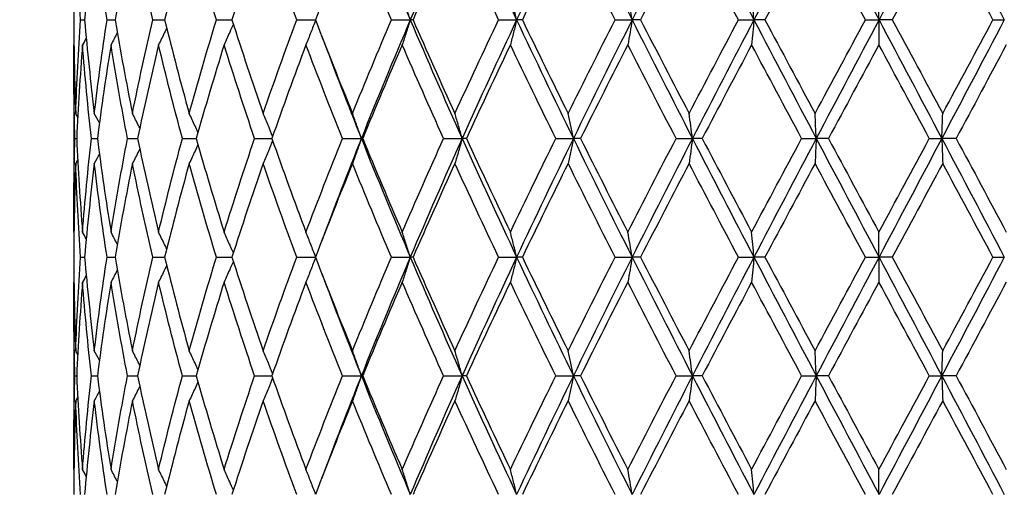
# Model space of a CAD drawing. Units: millimetres. Extents: x 64 to 2312, y 64 to 1616.
# Drawn here: x 1861 to 1876, y 1273 to 1280 of the extents above; entities that cross this region are included whole.
import ezdxf

# ---------------------------------------------------------------- set-up
doc = ezdxf.new("R2010")
doc.units = ezdxf.units.MM
doc.header["$LTSCALE"] = 8
doc.layers.add('Dimension (ISO)', color=7, linetype='Continuous', lineweight=18, true_color=0x00003f)
doc.layers.add('Visible (ISO)', color=7, linetype='Continuous', lineweight=25, true_color=0x00003f)
doc.styles.add('Samuel Heath (ISO)', font='tahoma.ttf')
doc.dimstyles.new('Samuel Heath (ISO)', dxfattribs={"dimscale": 8, "dimtxt": 3, "dimasz": 2.5, "dimexe": 1, "dimexo": 1.5, "dimgap": 0.762, "dimtad": 0, "dimtih": 1, "dimtoh": 1, "dimrnd": 1e-08, "dimzin": 0, "dimdsep": 46, "dimtxsty": 'Samuel Heath (ISO)', "dimcen": 0.09, "dimdle": 10, "dimclrd": 256, "dimclre": 256, "dimclrt": 256, "dimazin": 0, "dimtfac": 1, "dimtmove": 0, "dimatfit": 3, "dimfxl": 0, "dimtolj": 1, "dimtzin": 0, "dimlwd": 15, "dimlwe": 15, "dimarcsym": 0})

# ---------------------------------------------------------------- blocks, each defined once
blk = doc.blocks.new('*D16')
at = {"layer": 'Defpoints', "color": 0, "transparency": 16777216}
for p in [(1873.954, 1347.422), (1888.954, 1160.175), (2041.531, 1160.175)]:
    blk.add_point(p, dxfattribs=at)
at = {"layer": 'Dimension (ISO)', "color": 176, "lineweight": 15, "true_color": 0x000080, "transparency": 16777216}
for p, q in [((1885.954, 1347.422), (2049.531, 1347.422)), ((2041.531, 1327.422), (2041.531, 1275.399)), ((2041.531, 1180.175), (2041.531, 1231.809)), ((1900.954, 1160.175), (2049.531, 1160.175))]:
    blk.add_line(p, q, dxfattribs=at)
at = {"layer": 'Dimension (ISO)', "color": 176, "true_color": 0x000080, "transparency": 16777216}
for points in [[(2038.198, 1327.422), (2044.865, 1327.422), (2041.531, 1347.422)], [(2038.198, 1180.175), (2044.865, 1180.175), (2041.531, 1160.175)]]:
    blk.add_solid(points, dxfattribs=at)
at = {"layer": 'Dimension (ISO)', "color": 176, "lineweight": 18, "true_color": 0x000080, "transparency": 16777216, "insert": (2041.531, 1269.303), "char_height": 24, "attachment_point": 2, "style": 'Samuel Heath (ISO)'}
blk.add_mtext('\\A1;187.25 [7 3/8]', dxfattribs=at)
blk = doc.blocks.new('*D21')
at = {"layer": 'Defpoints', "color": 0, "transparency": 16777216}
for p in [(1781.954, 1459.785), (1781.954, 1189.785), (2186.357, 1189.785)]:
    blk.add_point(p, dxfattribs=at)
at = {"layer": 'Dimension (ISO)', "color": 176, "lineweight": 15, "true_color": 0x000080, "transparency": 16777216}
for p, q in [((1793.954, 1459.785), (2194.357, 1459.785)), ((2186.357, 1439.785), (2186.357, 1346.581)), ((2186.357, 1209.785), (2186.357, 1302.99)), ((1793.954, 1189.785), (2194.357, 1189.785))]:
    blk.add_line(p, q, dxfattribs=at)
at = {"layer": 'Dimension (ISO)', "color": 176, "true_color": 0x000080, "transparency": 16777216}
for points in [[(2183.023, 1439.785), (2189.69, 1439.785), (2186.357, 1459.785)], [(2183.023, 1209.785), (2189.69, 1209.785), (2186.357, 1189.785)]]:
    blk.add_solid(points, dxfattribs=at)
at = {"layer": 'Dimension (ISO)', "color": 176, "lineweight": 18, "true_color": 0x000080, "transparency": 16777216, "insert": (2186.357, 1340.485), "char_height": 24, "attachment_point": 2, "style": 'Samuel Heath (ISO)'}
blk.add_mtext('\\A1;270.00 [10 5/8]', dxfattribs=at)

msp = doc.modelspace()

# ---------------------------------------------------------------- linework, layer by layer
at = {"layer": 'Visible (ISO)'}
for p, q in [((1862.054, 1279.672), (1862.112, 1279.672)), ((1862.444, 1279.672), (1862.562, 1279.672)), ((1863.117, 1279.672), (1863.293, 1279.672)), ((1864.056, 1279.672), (1864.286, 1279.672)), ((1865.24, 1279.672), (1865.517, 1279.672)), ((1866.637, 1279.672), (1866.915, 1279.672)), ((1866.956, 1279.672), (1866.915, 1279.672)), ((1868.216, 1279.672), (1868.483, 1279.672)), ((1868.567, 1279.672), (1868.483, 1279.672)), ((1869.935, 1279.672), (1870.186, 1279.672)), ((1870.311, 1279.672), (1870.186, 1279.672)), ((1871.753, 1279.672), (1871.982, 1279.672)), ((1872.144, 1279.672), (1871.982, 1279.672)), ((1873.626, 1279.672), (1873.826, 1279.672)), ((1874.022, 1279.672), (1873.826, 1279.672)), ((1875.506, 1279.672), (1875.673, 1279.672)), ((1861.954, 1279.063), (1861.954, 1276.782)), ((1861.969, 1277.922), (1861.996, 1277.922)), ((1862.213, 1277.922), (1862.301, 1277.922)), ((1862.746, 1277.922), (1862.894, 1277.922)), ((1863.554, 1277.922), (1863.758, 1277.922)), ((1864.619, 1277.922), (1864.874, 1277.922)), ((1865.914, 1277.922), (1866.194, 1277.922)), ((1866.213, 1277.922), (1866.194, 1277.922)), ((1867.406, 1277.922), (1867.68, 1277.922)), ((1867.742, 1277.922), (1867.68, 1277.922)), ((1869.06, 1277.922), (1869.32, 1277.922)), ((1869.425, 1277.922), (1869.32, 1277.922)), ((1870.834, 1277.922), (1871.075, 1277.922)), ((1871.219, 1277.922), (1871.075, 1277.922)), ((1872.685, 1277.922), (1872.901, 1277.922)), ((1873.081, 1277.922), (1872.901, 1277.922)), ((1874.568, 1277.922), (1874.752, 1277.922)), ((1874.964, 1277.922), (1874.752, 1277.922)), ((1862.054, 1276.172), (1862.112, 1276.172)), ((1862.444, 1276.172), (1862.562, 1276.172)), ((1863.117, 1276.172), (1863.293, 1276.172)), ((1864.056, 1276.172), (1864.286, 1276.172)), ((1865.24, 1276.172), (1865.517, 1276.172)), ((1866.637, 1276.172), (1866.915, 1276.172)), ((1866.956, 1276.172), (1866.915, 1276.172)), ((1868.216, 1276.172), (1868.483, 1276.172)), ((1868.567, 1276.172), (1868.483, 1276.172)), ((1869.935, 1276.172), (1870.186, 1276.172)), ((1870.311, 1276.172), (1870.186, 1276.172)), ((1871.753, 1276.172), (1871.982, 1276.172)), ((1872.144, 1276.172), (1871.982, 1276.172)), ((1873.626, 1276.172), (1873.826, 1276.172)), ((1874.022, 1276.172), (1873.826, 1276.172)), ((1875.506, 1276.172), (1875.673, 1276.172)), ((1861.954, 1275.563), (1861.954, 1273.282)), ((1861.969, 1274.422), (1861.996, 1274.422)), ((1862.213, 1274.422), (1862.301, 1274.422)), ((1862.746, 1274.422), (1862.894, 1274.422)), ((1863.554, 1274.422), (1863.758, 1274.422)), ((1864.619, 1274.422), (1864.874, 1274.422)), ((1865.914, 1274.422), (1866.194, 1274.422)), ((1866.213, 1274.422), (1866.194, 1274.422)), ((1867.406, 1274.422), (1867.68, 1274.422)), ((1867.742, 1274.422), (1867.68, 1274.422)), ((1869.06, 1274.422), (1869.32, 1274.422)), ((1869.425, 1274.422), (1869.32, 1274.422)), ((1870.834, 1274.422), (1871.075, 1274.422)), ((1871.219, 1274.422), (1871.075, 1274.422)), ((1872.685, 1274.422), (1872.901, 1274.422)), ((1873.081, 1274.422), (1872.901, 1274.422)), ((1874.568, 1274.422), (1874.752, 1274.422)), ((1874.964, 1274.422), (1874.752, 1274.422))]:
    msp.add_line(p, q, dxfattribs=at)
for points in [[(1866.194, 1281.422), (1866.426, 1280.839), (1866.667, 1280.256), (1866.915, 1279.672)], [(1867.68, 1281.422), (1867.418, 1280.839), (1867.163, 1280.256), (1866.915, 1279.672)], [(1867.68, 1281.422), (1867.941, 1280.839), (1868.21, 1280.256), (1868.483, 1279.672)], [(1869.32, 1281.422), (1869.036, 1280.839), (1868.757, 1280.256), (1868.483, 1279.672)], [(1869.32, 1281.422), (1869.605, 1280.839), (1869.893, 1280.256), (1870.186, 1279.672)], [(1871.075, 1281.422), (1870.776, 1280.839), (1870.479, 1280.256), (1870.186, 1279.672)], [(1871.075, 1281.422), (1871.375, 1280.839), (1871.677, 1280.256), (1871.982, 1279.672)], [(1872.901, 1281.422), (1872.593, 1280.839), (1872.286, 1280.256), (1871.982, 1279.672)], [(1872.901, 1281.422), (1873.208, 1280.839), (1873.517, 1280.256), (1873.826, 1279.672)], [(1874.752, 1281.422), (1874.444, 1280.839), (1874.135, 1280.256), (1873.826, 1279.672)], [(1874.752, 1281.422), (1875.06, 1280.839), (1875.368, 1280.256), (1875.673, 1279.672)], [(1861.981, 1281.054), (1861.964, 1280.594), (1861.955, 1280.133), (1861.954, 1279.672)], [(1862.054, 1279.672), (1862.022, 1280.133), (1861.998, 1280.594), (1861.981, 1281.054)], [(1862.256, 1281.054), (1862.2, 1280.594), (1862.153, 1280.133), (1862.112, 1279.672)], [(1862.444, 1279.672), (1862.374, 1280.133), (1862.311, 1280.594), (1862.256, 1281.054)], [(1862.818, 1281.054), (1862.726, 1280.594), (1862.64, 1280.133), (1862.562, 1279.672)], [(1863.117, 1279.672), (1863.01, 1280.133), (1862.911, 1280.594), (1862.818, 1281.054)], [(1863.655, 1281.054), (1863.527, 1280.594), (1863.407, 1280.133), (1863.293, 1279.672)], [(1864.056, 1279.672), (1863.916, 1280.133), (1863.782, 1280.594), (1863.655, 1281.054)], [(1864.745, 1281.054), (1864.586, 1280.594), (1864.433, 1280.133), (1864.286, 1279.672)], [(1865.24, 1279.672), (1865.069, 1280.133), (1864.904, 1280.594), (1864.745, 1281.054)], [(1866.062, 1281.054), (1865.875, 1280.594), (1865.693, 1280.133), (1865.517, 1279.672)], [(1866.637, 1279.672), (1866.441, 1280.133), (1866.249, 1280.594), (1866.062, 1281.054)], [(1867.573, 1281.054), (1867.363, 1280.594), (1867.157, 1280.133), (1866.956, 1279.672)], [(1868.216, 1279.672), (1867.998, 1280.133), (1867.784, 1280.594), (1867.573, 1281.054)], [(1869.242, 1281.054), (1869.014, 1280.594), (1868.789, 1280.133), (1868.567, 1279.672)], [(1869.935, 1279.672), (1869.701, 1280.133), (1869.47, 1280.594), (1869.242, 1281.054)], [(1871.026, 1281.054), (1870.786, 1280.594), (1870.547, 1280.133), (1870.311, 1279.672)], [(1871.753, 1279.672), (1871.509, 1280.133), (1871.267, 1280.594), (1871.026, 1281.054)], [(1872.883, 1281.054), (1872.636, 1280.594), (1872.389, 1280.133), (1872.144, 1279.672)], [(1873.626, 1279.672), (1873.378, 1280.133), (1873.13, 1280.594), (1872.883, 1281.054)], [(1874.766, 1281.054), (1874.518, 1280.594), (1874.27, 1280.133), (1874.022, 1279.672)], [(1875.506, 1279.672), (1875.26, 1280.133), (1875.013, 1280.594), (1874.766, 1281.054)], [(1861.954, 1279.672), (1861.955, 1279.212), (1861.964, 1278.751), (1861.981, 1278.291)], [(1861.981, 1278.291), (1861.998, 1278.751), (1862.022, 1279.212), (1862.054, 1279.672)], [(1862.112, 1279.672), (1862.153, 1279.212), (1862.2, 1278.751), (1862.256, 1278.291)], [(1862.256, 1278.291), (1862.311, 1278.751), (1862.374, 1279.212), (1862.444, 1279.672)], [(1862.562, 1279.672), (1862.64, 1279.212), (1862.726, 1278.751), (1862.818, 1278.291)], [(1862.818, 1278.291), (1862.911, 1278.751), (1863.01, 1279.212), (1863.117, 1279.672)], [(1863.293, 1279.672), (1863.407, 1279.212), (1863.527, 1278.751), (1863.655, 1278.291)], [(1863.655, 1278.291), (1863.782, 1278.751), (1863.916, 1279.212), (1864.056, 1279.672)], [(1864.286, 1279.672), (1864.433, 1279.212), (1864.586, 1278.751), (1864.745, 1278.291)], [(1864.745, 1278.291), (1864.904, 1278.751), (1865.069, 1279.212), (1865.24, 1279.672)], [(1865.517, 1279.672), (1865.693, 1279.212), (1865.875, 1278.751), (1866.062, 1278.291)], [(1866.062, 1278.291), (1866.249, 1278.751), (1866.441, 1279.212), (1866.637, 1279.672)], [(1866.915, 1279.672), (1866.667, 1279.089), (1866.426, 1278.506), (1866.194, 1277.922)], [(1866.915, 1279.672), (1867.163, 1279.089), (1867.418, 1278.506), (1867.68, 1277.922)], [(1866.956, 1279.672), (1867.157, 1279.212), (1867.363, 1278.751), (1867.573, 1278.291)], [(1867.573, 1278.291), (1867.784, 1278.751), (1867.998, 1279.212), (1868.216, 1279.672)], [(1868.483, 1279.672), (1868.21, 1279.089), (1867.941, 1278.506), (1867.68, 1277.922)], [(1868.483, 1279.672), (1868.757, 1279.089), (1869.036, 1278.506), (1869.32, 1277.922)], [(1868.567, 1279.672), (1868.789, 1279.212), (1869.014, 1278.751), (1869.242, 1278.291)], [(1869.242, 1278.291), (1869.47, 1278.751), (1869.701, 1279.212), (1869.935, 1279.672)], [(1870.186, 1279.672), (1869.893, 1279.089), (1869.605, 1278.506), (1869.32, 1277.922)], [(1870.186, 1279.672), (1870.479, 1279.089), (1870.776, 1278.506), (1871.075, 1277.922)], [(1870.311, 1279.672), (1870.547, 1279.212), (1870.786, 1278.751), (1871.026, 1278.291)], [(1871.026, 1278.291), (1871.267, 1278.751), (1871.509, 1279.212), (1871.753, 1279.672)], [(1871.982, 1279.672), (1871.677, 1279.089), (1871.375, 1278.506), (1871.075, 1277.922)], [(1871.982, 1279.672), (1872.286, 1279.089), (1872.593, 1278.506), (1872.901, 1277.922)], [(1872.144, 1279.672), (1872.389, 1279.212), (1872.636, 1278.751), (1872.883, 1278.291)], [(1872.883, 1278.291), (1873.13, 1278.751), (1873.378, 1279.212), (1873.626, 1279.672)], [(1873.826, 1279.672), (1873.517, 1279.089), (1873.208, 1278.506), (1872.901, 1277.922)], [(1873.826, 1279.672), (1874.135, 1279.089), (1874.444, 1278.506), (1874.752, 1277.922)], [(1874.022, 1279.672), (1874.27, 1279.212), (1874.518, 1278.751), (1874.766, 1278.291)], [(1875.673, 1279.672), (1875.368, 1279.089), (1875.06, 1278.506), (1874.752, 1277.922)], [(1874.766, 1278.291), (1875.013, 1278.751), (1875.26, 1279.212), (1875.506, 1279.672)], [(1862.595, 1279.482), (1862.564, 1279.423), (1862.533, 1279.363), (1862.502, 1279.304)], [(1862.137, 1279.404), (1862.118, 1279.371), (1862.1, 1279.337), (1862.082, 1279.304)], [(1865.61, 1279.432), (1865.798, 1278.929), (1865.993, 1278.426), (1866.194, 1277.922)], [(1861.969, 1277.922), (1861.957, 1278.383), (1861.952, 1278.844), (1861.954, 1279.304)], [(1861.957, 1279.308), (1861.956, 1279.307), (1861.955, 1279.305), (1861.954, 1279.304)], [(1862.082, 1279.304), (1862.046, 1278.844), (1862.017, 1278.383), (1861.996, 1277.922)], [(1862.213, 1277.922), (1862.162, 1278.383), (1862.118, 1278.844), (1862.082, 1279.304)], [(1862.502, 1279.304), (1862.427, 1278.844), (1862.361, 1278.383), (1862.301, 1277.922)], [(1862.746, 1277.922), (1862.657, 1278.383), (1862.576, 1278.844), (1862.502, 1279.304)], [(1863.203, 1279.304), (1863.093, 1278.844), (1862.99, 1278.383), (1862.894, 1277.922)], [(1863.554, 1277.922), (1863.431, 1278.383), (1863.314, 1278.844), (1863.203, 1279.304)], [(1864.17, 1279.304), (1864.026, 1278.844), (1863.889, 1278.383), (1863.758, 1277.922)], [(1864.619, 1277.922), (1864.463, 1278.383), (1864.313, 1278.844), (1864.17, 1279.304)], [(1865.377, 1279.304), (1865.204, 1278.844), (1865.036, 1278.383), (1864.874, 1277.922)], [(1865.914, 1277.922), (1865.73, 1278.383), (1865.551, 1278.844), (1865.377, 1279.304)], [(1866.796, 1279.304), (1866.597, 1278.844), (1866.402, 1278.383), (1866.213, 1277.922)], [(1867.406, 1277.922), (1867.198, 1278.383), (1866.995, 1278.844), (1866.796, 1279.304)], [(1868.391, 1279.304), (1868.171, 1278.844), (1867.955, 1278.383), (1867.742, 1277.922)], [(1869.06, 1277.922), (1868.834, 1278.383), (1868.61, 1278.844), (1868.391, 1279.304)], [(1870.122, 1279.304), (1869.887, 1278.844), (1869.655, 1278.383), (1869.425, 1277.922)], [(1870.834, 1277.922), (1870.595, 1278.383), (1870.357, 1278.844), (1870.122, 1279.304)], [(1871.948, 1279.304), (1871.704, 1278.844), (1871.461, 1278.383), (1871.219, 1277.922)], [(1872.685, 1277.922), (1872.439, 1278.383), (1872.193, 1278.844), (1871.948, 1279.304)], [(1873.824, 1279.304), (1873.576, 1278.844), (1873.328, 1278.383), (1873.081, 1277.922)], [(1874.568, 1277.922), (1874.32, 1278.383), (1874.072, 1278.844), (1873.824, 1279.304)], [(1875.703, 1279.304), (1875.457, 1278.844), (1875.211, 1278.383), (1874.964, 1277.922)], [(1862.012, 1278.236), (1862.001, 1278.254), (1861.991, 1278.272), (1861.981, 1278.291)], [(1862.331, 1278.15), (1862.306, 1278.197), (1862.281, 1278.244), (1862.256, 1278.291)], [(1861.954, 1276.541), (1861.952, 1277.001), (1861.957, 1277.462), (1861.969, 1277.922)], [(1861.996, 1277.922), (1862.017, 1277.462), (1862.046, 1277.001), (1862.082, 1276.541)], [(1862.082, 1276.541), (1862.118, 1277.001), (1862.162, 1277.462), (1862.213, 1277.922)], [(1862.301, 1277.922), (1862.361, 1277.462), (1862.427, 1277.001), (1862.502, 1276.541)], [(1862.502, 1276.541), (1862.576, 1277.001), (1862.657, 1277.462), (1862.746, 1277.922)], [(1862.894, 1277.922), (1862.99, 1277.462), (1863.093, 1277.001), (1863.203, 1276.541)], [(1863.203, 1276.541), (1863.314, 1277.001), (1863.431, 1277.462), (1863.554, 1277.922)], [(1863.758, 1277.922), (1863.889, 1277.462), (1864.026, 1277.001), (1864.17, 1276.541)], [(1864.17, 1276.541), (1864.313, 1277.001), (1864.463, 1277.462), (1864.619, 1277.922)], [(1864.874, 1277.922), (1865.036, 1277.462), (1865.204, 1277.001), (1865.377, 1276.541)], [(1865.377, 1276.541), (1865.551, 1277.001), (1865.73, 1277.462), (1865.914, 1277.922)], [(1866.194, 1277.922), (1865.993, 1277.419), (1865.798, 1276.916), (1865.61, 1276.413)], [(1866.194, 1277.922), (1866.426, 1277.339), (1866.667, 1276.756), (1866.915, 1276.172)], [(1866.213, 1277.922), (1866.402, 1277.462), (1866.597, 1277.001), (1866.796, 1276.541)], [(1866.796, 1276.541), (1866.995, 1277.001), (1867.198, 1277.462), (1867.406, 1277.922)], [(1867.68, 1277.922), (1867.418, 1277.339), (1867.163, 1276.756), (1866.915, 1276.172)], [(1867.68, 1277.922), (1867.941, 1277.339), (1868.21, 1276.756), (1868.483, 1276.172)], [(1867.742, 1277.922), (1867.955, 1277.462), (1868.171, 1277.001), (1868.391, 1276.541)], [(1868.391, 1276.541), (1868.61, 1277.001), (1868.834, 1277.462), (1869.06, 1277.922)], [(1869.32, 1277.922), (1869.036, 1277.339), (1868.757, 1276.756), (1868.483, 1276.172)], [(1869.32, 1277.922), (1869.605, 1277.339), (1869.893, 1276.756), (1870.186, 1276.172)], [(1869.425, 1277.922), (1869.655, 1277.462), (1869.887, 1277.001), (1870.122, 1276.541)], [(1870.122, 1276.541), (1870.357, 1277.001), (1870.595, 1277.462), (1870.834, 1277.922)], [(1871.075, 1277.922), (1870.776, 1277.339), (1870.479, 1276.756), (1870.186, 1276.172)], [(1871.075, 1277.922), (1871.375, 1277.339), (1871.677, 1276.756), (1871.982, 1276.172)], [(1871.219, 1277.922), (1871.461, 1277.462), (1871.704, 1277.001), (1871.948, 1276.541)], [(1871.948, 1276.541), (1872.193, 1277.001), (1872.439, 1277.462), (1872.685, 1277.922)], [(1872.901, 1277.922), (1872.593, 1277.339), (1872.286, 1276.756), (1871.982, 1276.172)], [(1872.901, 1277.922), (1873.208, 1277.339), (1873.517, 1276.756), (1873.826, 1276.172)], [(1873.081, 1277.922), (1873.328, 1277.462), (1873.576, 1277.001), (1873.824, 1276.541)], [(1873.824, 1276.541), (1874.072, 1277.001), (1874.32, 1277.462), (1874.568, 1277.922)], [(1874.752, 1277.922), (1874.444, 1277.339), (1874.135, 1276.756), (1873.826, 1276.172)], [(1874.752, 1277.922), (1875.06, 1277.339), (1875.368, 1276.756), (1875.673, 1276.172)], [(1874.964, 1277.922), (1875.211, 1277.462), (1875.457, 1277.001), (1875.703, 1276.541)], [(1862.012, 1277.609), (1862.001, 1277.591), (1861.991, 1277.572), (1861.981, 1277.554)], [(1862.331, 1277.695), (1862.306, 1277.648), (1862.281, 1277.601), (1862.256, 1277.554)], [(1861.981, 1277.554), (1861.964, 1277.094), (1861.955, 1276.633), (1861.954, 1276.172)], [(1862.054, 1276.172), (1862.022, 1276.633), (1861.998, 1277.094), (1861.981, 1277.554)], [(1862.256, 1277.554), (1862.2, 1277.094), (1862.153, 1276.633), (1862.112, 1276.172)], [(1862.444, 1276.172), (1862.374, 1276.633), (1862.311, 1277.094), (1862.256, 1277.554)], [(1862.818, 1277.554), (1862.726, 1277.094), (1862.64, 1276.633), (1862.562, 1276.172)], [(1863.117, 1276.172), (1863.01, 1276.633), (1862.911, 1277.094), (1862.818, 1277.554)], [(1863.655, 1277.554), (1863.527, 1277.094), (1863.407, 1276.633), (1863.293, 1276.172)], [(1864.056, 1276.172), (1863.916, 1276.633), (1863.782, 1277.094), (1863.655, 1277.554)], [(1864.745, 1277.554), (1864.586, 1277.094), (1864.433, 1276.633), (1864.286, 1276.172)], [(1865.24, 1276.172), (1865.069, 1276.633), (1864.904, 1277.094), (1864.745, 1277.554)], [(1866.062, 1277.554), (1865.875, 1277.094), (1865.693, 1276.633), (1865.517, 1276.172)], [(1866.637, 1276.172), (1866.441, 1276.633), (1866.249, 1277.094), (1866.062, 1277.554)], [(1867.573, 1277.554), (1867.363, 1277.094), (1867.157, 1276.633), (1866.956, 1276.172)], [(1868.216, 1276.172), (1867.998, 1276.633), (1867.784, 1277.094), (1867.573, 1277.554)], [(1869.242, 1277.554), (1869.014, 1277.094), (1868.789, 1276.633), (1868.567, 1276.172)], [(1869.935, 1276.172), (1869.701, 1276.633), (1869.47, 1277.094), (1869.242, 1277.554)], [(1871.026, 1277.554), (1870.786, 1277.094), (1870.547, 1276.633), (1870.311, 1276.172)], [(1871.753, 1276.172), (1871.509, 1276.633), (1871.267, 1277.094), (1871.026, 1277.554)], [(1872.883, 1277.554), (1872.636, 1277.094), (1872.389, 1276.633), (1872.144, 1276.172)], [(1873.626, 1276.172), (1873.378, 1276.633), (1873.13, 1277.094), (1872.883, 1277.554)], [(1874.766, 1277.554), (1874.518, 1277.094), (1874.27, 1276.633), (1874.022, 1276.172)], [(1875.506, 1276.172), (1875.26, 1276.633), (1875.013, 1277.094), (1874.766, 1277.554)], [(1861.957, 1276.537), (1861.956, 1276.538), (1861.955, 1276.539), (1861.954, 1276.541)], [(1862.137, 1276.441), (1862.118, 1276.474), (1862.1, 1276.507), (1862.082, 1276.541)], [(1862.595, 1276.363), (1862.564, 1276.422), (1862.533, 1276.482), (1862.502, 1276.541)], [(1861.954, 1276.172), (1861.955, 1275.712), (1861.964, 1275.251), (1861.981, 1274.791)], [(1861.981, 1274.791), (1861.998, 1275.251), (1862.022, 1275.712), (1862.054, 1276.172)], [(1862.112, 1276.172), (1862.153, 1275.712), (1862.2, 1275.251), (1862.256, 1274.791)], [(1862.256, 1274.791), (1862.311, 1275.251), (1862.374, 1275.712), (1862.444, 1276.172)], [(1862.562, 1276.172), (1862.64, 1275.712), (1862.726, 1275.251), (1862.818, 1274.791)], [(1862.818, 1274.791), (1862.911, 1275.251), (1863.01, 1275.712), (1863.117, 1276.172)], [(1863.293, 1276.172), (1863.407, 1275.712), (1863.527, 1275.251), (1863.655, 1274.791)], [(1863.655, 1274.791), (1863.782, 1275.251), (1863.916, 1275.712), (1864.056, 1276.172)], [(1864.286, 1276.172), (1864.433, 1275.712), (1864.586, 1275.251), (1864.745, 1274.791)], [(1864.745, 1274.791), (1864.904, 1275.251), (1865.069, 1275.712), (1865.24, 1276.172)], [(1865.517, 1276.172), (1865.693, 1275.712), (1865.875, 1275.251), (1866.062, 1274.791)], [(1866.062, 1274.791), (1866.249, 1275.251), (1866.441, 1275.712), (1866.637, 1276.172)], [(1866.915, 1276.172), (1866.667, 1275.589), (1866.426, 1275.006), (1866.194, 1274.422)], [(1866.915, 1276.172), (1867.163, 1275.589), (1867.418, 1275.006), (1867.68, 1274.422)], [(1866.956, 1276.172), (1867.157, 1275.712), (1867.363, 1275.251), (1867.573, 1274.791)], [(1867.573, 1274.791), (1867.784, 1275.251), (1867.998, 1275.712), (1868.216, 1276.172)], [(1868.483, 1276.172), (1868.21, 1275.589), (1867.941, 1275.006), (1867.68, 1274.422)], [(1868.483, 1276.172), (1868.757, 1275.589), (1869.036, 1275.006), (1869.32, 1274.422)], [(1868.567, 1276.172), (1868.789, 1275.712), (1869.014, 1275.251), (1869.242, 1274.791)], [(1869.242, 1274.791), (1869.47, 1275.251), (1869.701, 1275.712), (1869.935, 1276.172)], [(1870.186, 1276.172), (1869.893, 1275.589), (1869.605, 1275.006), (1869.32, 1274.422)], [(1870.186, 1276.172), (1870.479, 1275.589), (1870.776, 1275.006), (1871.075, 1274.422)], [(1870.311, 1276.172), (1870.547, 1275.712), (1870.786, 1275.251), (1871.026, 1274.791)], [(1871.026, 1274.791), (1871.267, 1275.251), (1871.509, 1275.712), (1871.753, 1276.172)], [(1871.982, 1276.172), (1871.677, 1275.589), (1871.375, 1275.006), (1871.075, 1274.422)], [(1871.982, 1276.172), (1872.286, 1275.589), (1872.593, 1275.006), (1872.901, 1274.422)], [(1872.144, 1276.172), (1872.389, 1275.712), (1872.636, 1275.251), (1872.883, 1274.791)], [(1872.883, 1274.791), (1873.13, 1275.251), (1873.378, 1275.712), (1873.626, 1276.172)], [(1873.826, 1276.172), (1873.517, 1275.589), (1873.208, 1275.006), (1872.901, 1274.422)], [(1873.826, 1276.172), (1874.135, 1275.589), (1874.444, 1275.006), (1874.752, 1274.422)], [(1874.022, 1276.172), (1874.27, 1275.712), (1874.518, 1275.251), (1874.766, 1274.791)], [(1875.673, 1276.172), (1875.368, 1275.589), (1875.06, 1275.006), (1874.752, 1274.422)], [(1874.766, 1274.791), (1875.013, 1275.251), (1875.26, 1275.712), (1875.506, 1276.172)], [(1862.595, 1275.982), (1862.564, 1275.923), (1862.533, 1275.863), (1862.502, 1275.804)], [(1862.137, 1275.904), (1862.118, 1275.871), (1862.1, 1275.837), (1862.082, 1275.804)], [(1865.61, 1275.932), (1865.798, 1275.429), (1865.993, 1274.926), (1866.194, 1274.422)], [(1861.969, 1274.422), (1861.957, 1274.883), (1861.952, 1275.344), (1861.954, 1275.804)], [(1861.957, 1275.808), (1861.956, 1275.807), (1861.955, 1275.805), (1861.954, 1275.804)], [(1862.082, 1275.804), (1862.046, 1275.344), (1862.017, 1274.883), (1861.996, 1274.422)], [(1862.213, 1274.422), (1862.162, 1274.883), (1862.118, 1275.344), (1862.082, 1275.804)], [(1862.502, 1275.804), (1862.427, 1275.344), (1862.361, 1274.883), (1862.301, 1274.422)], [(1862.746, 1274.422), (1862.657, 1274.883), (1862.576, 1275.344), (1862.502, 1275.804)], [(1863.203, 1275.804), (1863.093, 1275.344), (1862.99, 1274.883), (1862.894, 1274.422)], [(1863.554, 1274.422), (1863.431, 1274.883), (1863.314, 1275.344), (1863.203, 1275.804)], [(1864.17, 1275.804), (1864.026, 1275.344), (1863.889, 1274.883), (1863.758, 1274.422)], [(1864.619, 1274.422), (1864.463, 1274.883), (1864.313, 1275.344), (1864.17, 1275.804)], [(1865.377, 1275.804), (1865.204, 1275.344), (1865.036, 1274.883), (1864.874, 1274.422)], [(1865.914, 1274.422), (1865.73, 1274.883), (1865.551, 1275.344), (1865.377, 1275.804)], [(1866.796, 1275.804), (1866.597, 1275.344), (1866.402, 1274.883), (1866.213, 1274.422)], [(1867.406, 1274.422), (1867.198, 1274.883), (1866.995, 1275.344), (1866.796, 1275.804)], [(1868.391, 1275.804), (1868.171, 1275.344), (1867.955, 1274.883), (1867.742, 1274.422)], [(1869.06, 1274.422), (1868.834, 1274.883), (1868.61, 1275.344), (1868.391, 1275.804)], [(1870.122, 1275.804), (1869.887, 1275.344), (1869.655, 1274.883), (1869.425, 1274.422)], [(1870.834, 1274.422), (1870.595, 1274.883), (1870.357, 1275.344), (1870.122, 1275.804)], [(1871.948, 1275.804), (1871.704, 1275.344), (1871.461, 1274.883), (1871.219, 1274.422)], [(1872.685, 1274.422), (1872.439, 1274.883), (1872.193, 1275.344), (1871.948, 1275.804)], [(1873.824, 1275.804), (1873.576, 1275.344), (1873.328, 1274.883), (1873.081, 1274.422)], [(1874.568, 1274.422), (1874.32, 1274.883), (1874.072, 1275.344), (1873.824, 1275.804)], [(1875.703, 1275.804), (1875.457, 1275.344), (1875.211, 1274.883), (1874.964, 1274.422)], [(1862.012, 1274.736), (1862.001, 1274.754), (1861.991, 1274.772), (1861.981, 1274.791)], [(1862.331, 1274.65), (1862.306, 1274.697), (1862.281, 1274.744), (1862.256, 1274.791)], [(1861.954, 1273.041), (1861.952, 1273.501), (1861.957, 1273.962), (1861.969, 1274.422)], [(1861.996, 1274.422), (1862.017, 1273.962), (1862.046, 1273.501), (1862.082, 1273.041)], [(1862.082, 1273.041), (1862.118, 1273.501), (1862.162, 1273.962), (1862.213, 1274.422)], [(1862.301, 1274.422), (1862.361, 1273.962), (1862.427, 1273.501), (1862.502, 1273.041)], [(1862.502, 1273.041), (1862.576, 1273.501), (1862.657, 1273.962), (1862.746, 1274.422)], [(1862.894, 1274.422), (1862.99, 1273.962), (1863.093, 1273.501), (1863.203, 1273.041)], [(1863.203, 1273.041), (1863.314, 1273.501), (1863.431, 1273.962), (1863.554, 1274.422)], [(1863.758, 1274.422), (1863.889, 1273.962), (1864.026, 1273.501), (1864.17, 1273.041)], [(1864.17, 1273.041), (1864.313, 1273.501), (1864.463, 1273.962), (1864.619, 1274.422)], [(1864.874, 1274.422), (1865.036, 1273.962), (1865.204, 1273.501), (1865.377, 1273.041)], [(1865.377, 1273.041), (1865.551, 1273.501), (1865.73, 1273.962), (1865.914, 1274.422)], [(1866.194, 1274.422), (1865.993, 1273.919), (1865.798, 1273.416), (1865.61, 1272.913)], [(1866.194, 1274.422), (1866.426, 1273.839), (1866.667, 1273.256), (1866.915, 1272.672)], [(1866.213, 1274.422), (1866.402, 1273.962), (1866.597, 1273.501), (1866.796, 1273.041)], [(1866.796, 1273.041), (1866.995, 1273.501), (1867.198, 1273.962), (1867.406, 1274.422)], [(1867.68, 1274.422), (1867.418, 1273.839), (1867.163, 1273.256), (1866.915, 1272.672)], [(1867.68, 1274.422), (1867.941, 1273.839), (1868.21, 1273.256), (1868.483, 1272.672)], [(1867.742, 1274.422), (1867.955, 1273.962), (1868.171, 1273.501), (1868.391, 1273.041)], [(1868.391, 1273.041), (1868.61, 1273.501), (1868.834, 1273.962), (1869.06, 1274.422)], [(1869.32, 1274.422), (1869.036, 1273.839), (1868.757, 1273.256), (1868.483, 1272.672)], [(1869.32, 1274.422), (1869.605, 1273.839), (1869.893, 1273.256), (1870.186, 1272.672)], [(1869.425, 1274.422), (1869.655, 1273.962), (1869.887, 1273.501), (1870.122, 1273.041)], [(1870.122, 1273.041), (1870.357, 1273.501), (1870.595, 1273.962), (1870.834, 1274.422)], [(1871.075, 1274.422), (1870.776, 1273.839), (1870.479, 1273.256), (1870.186, 1272.672)], [(1871.075, 1274.422), (1871.375, 1273.839), (1871.677, 1273.256), (1871.982, 1272.672)], [(1871.219, 1274.422), (1871.461, 1273.962), (1871.704, 1273.501), (1871.948, 1273.041)], [(1871.948, 1273.041), (1872.193, 1273.501), (1872.439, 1273.962), (1872.685, 1274.422)], [(1872.901, 1274.422), (1872.593, 1273.839), (1872.286, 1273.256), (1871.982, 1272.672)], [(1872.901, 1274.422), (1873.208, 1273.839), (1873.517, 1273.256), (1873.826, 1272.672)], [(1873.081, 1274.422), (1873.328, 1273.962), (1873.576, 1273.501), (1873.824, 1273.041)], [(1873.824, 1273.041), (1874.072, 1273.501), (1874.32, 1273.962), (1874.568, 1274.422)], [(1874.752, 1274.422), (1874.444, 1273.839), (1874.135, 1273.256), (1873.826, 1272.672)], [(1874.752, 1274.422), (1875.06, 1273.839), (1875.368, 1273.256), (1875.673, 1272.672)], [(1874.964, 1274.422), (1875.211, 1273.962), (1875.457, 1273.501), (1875.703, 1273.041)], [(1862.012, 1274.109), (1862.001, 1274.091), (1861.991, 1274.072), (1861.981, 1274.054)], [(1862.331, 1274.195), (1862.306, 1274.148), (1862.281, 1274.101), (1862.256, 1274.054)], [(1861.981, 1274.054), (1861.964, 1273.594), (1861.955, 1273.133), (1861.954, 1272.672)], [(1862.054, 1272.672), (1862.022, 1273.133), (1861.998, 1273.594), (1861.981, 1274.054)], [(1862.256, 1274.054), (1862.2, 1273.594), (1862.153, 1273.133), (1862.112, 1272.672)], [(1862.444, 1272.672), (1862.374, 1273.133), (1862.311, 1273.594), (1862.256, 1274.054)], [(1862.818, 1274.054), (1862.726, 1273.594), (1862.64, 1273.133), (1862.562, 1272.672)], [(1863.117, 1272.672), (1863.01, 1273.133), (1862.911, 1273.594), (1862.818, 1274.054)], [(1863.655, 1274.054), (1863.527, 1273.594), (1863.407, 1273.133), (1863.293, 1272.672)], [(1864.056, 1272.672), (1863.916, 1273.133), (1863.782, 1273.594), (1863.655, 1274.054)], [(1864.745, 1274.054), (1864.586, 1273.594), (1864.433, 1273.133), (1864.286, 1272.672)], [(1865.24, 1272.672), (1865.069, 1273.133), (1864.904, 1273.594), (1864.745, 1274.054)], [(1866.062, 1274.054), (1865.875, 1273.594), (1865.693, 1273.133), (1865.517, 1272.672)], [(1866.637, 1272.672), (1866.441, 1273.133), (1866.249, 1273.594), (1866.062, 1274.054)], [(1867.573, 1274.054), (1867.363, 1273.594), (1867.157, 1273.133), (1866.956, 1272.672)], [(1868.216, 1272.672), (1867.998, 1273.133), (1867.784, 1273.594), (1867.573, 1274.054)], [(1869.242, 1274.054), (1869.014, 1273.594), (1868.789, 1273.133), (1868.567, 1272.672)], [(1869.935, 1272.672), (1869.701, 1273.133), (1869.47, 1273.594), (1869.242, 1274.054)], [(1871.026, 1274.054), (1870.786, 1273.594), (1870.547, 1273.133), (1870.311, 1272.672)], [(1871.753, 1272.672), (1871.509, 1273.133), (1871.267, 1273.594), (1871.026, 1274.054)], [(1872.883, 1274.054), (1872.636, 1273.594), (1872.389, 1273.133), (1872.144, 1272.672)], [(1873.626, 1272.672), (1873.378, 1273.133), (1873.13, 1273.594), (1872.883, 1274.054)], [(1874.766, 1274.054), (1874.518, 1273.594), (1874.27, 1273.133), (1874.022, 1272.672)], [(1875.506, 1272.672), (1875.26, 1273.133), (1875.013, 1273.594), (1874.766, 1274.054)], [(1861.957, 1273.037), (1861.956, 1273.038), (1861.955, 1273.039), (1861.954, 1273.041)], [(1862.137, 1272.941), (1862.118, 1272.974), (1862.1, 1273.007), (1862.082, 1273.041)], [(1862.595, 1272.863), (1862.564, 1272.922), (1862.533, 1272.982), (1862.502, 1273.041)]]:
    msp.add_open_spline(points, degree=3, dxfattribs=at)
for points, knots in [([(1866.915, 1279.672), (1866.895, 1279.735), (1866.876, 1279.796), (1866.836, 1279.919), (1866.816, 1279.98), (1866.796, 1280.041)], [-0.04191409, -0.04191409, -0.04191409, -0.04191409, -0.02083977, -0.02083977, 0, 0, 0, 0]), ([(1868.483, 1279.672), (1868.468, 1279.735), (1868.453, 1279.796), (1868.422, 1279.919), (1868.406, 1279.98), (1868.391, 1280.041)], [-0.04191409, -0.04191409, -0.04191409, -0.04191409, -0.02083974, -0.02083974, 0, 0, 0, 0]), ([(1870.186, 1279.672), (1870.176, 1279.735), (1870.165, 1279.796), (1870.144, 1279.919), (1870.133, 1279.98), (1870.122, 1280.041)], [-0.04191409, -0.04191409, -0.04191409, -0.04191409, -0.0208397, -0.0208397, 0, 0, 0, 0]), ([(1871.982, 1279.672), (1871.976, 1279.735), (1871.971, 1279.796), (1871.96, 1279.919), (1871.954, 1279.98), (1871.948, 1280.041)], [-0.04191409, -0.04191409, -0.04191409, -0.04191409, -0.02083965, -0.02083965, 0, 0, 0, 0]), ([(1873.826, 1279.672), (1873.826, 1279.735), (1873.825, 1279.796), (1873.825, 1279.919), (1873.824, 1279.98), (1873.824, 1280.041)], [-0.04191409, -0.04191409, -0.04191409, -0.04191409, -0.0208396, -0.0208396, 0, 0, 0, 0]), ([(1864.306, 1279.61), (1864.288, 1279.569), (1864.27, 1279.528), (1864.225, 1279.426), (1864.197, 1279.365), (1864.17, 1279.304)], [-0.03486566, -0.03486566, -0.03486566, -0.03486566, -0.02083984, -0.02083984, 0, 0, 0, 0]), ([(1865.519, 1279.668), (1865.496, 1279.608), (1865.472, 1279.547), (1865.425, 1279.426), (1865.401, 1279.365), (1865.377, 1279.304)], [-0.04146365, -0.04146365, -0.04146365, -0.04146365, -0.02083981, -0.02083981, 0, 0, 0, 0]), ([(1866.915, 1279.672), (1866.895, 1279.61), (1866.876, 1279.548), (1866.836, 1279.426), (1866.816, 1279.365), (1866.796, 1279.304)], [-0.04191409, -0.04191409, -0.04191409, -0.04191409, -0.02083977, -0.02083977, 0, 0, 0, 0]), ([(1868.483, 1279.672), (1868.468, 1279.61), (1868.453, 1279.548), (1868.422, 1279.426), (1868.406, 1279.365), (1868.391, 1279.304)], [-0.04191409, -0.04191409, -0.04191409, -0.04191409, -0.02083974, -0.02083974, 0, 0, 0, 0]), ([(1870.186, 1279.672), (1870.176, 1279.61), (1870.165, 1279.548), (1870.144, 1279.426), (1870.133, 1279.365), (1870.122, 1279.304)], [-0.04191409, -0.04191409, -0.04191409, -0.04191409, -0.0208397, -0.0208397, 0, 0, 0, 0]), ([(1871.982, 1279.672), (1871.976, 1279.61), (1871.971, 1279.548), (1871.96, 1279.426), (1871.954, 1279.365), (1871.948, 1279.304)], [-0.04191409, -0.04191409, -0.04191409, -0.04191409, -0.02083965, -0.02083965, 0, 0, 0, 0]), ([(1873.826, 1279.672), (1873.826, 1279.61), (1873.825, 1279.548), (1873.825, 1279.426), (1873.824, 1279.365), (1873.824, 1279.304)], [-0.04191409, -0.04191409, -0.04191409, -0.04191409, -0.0208396, -0.0208396, 0, 0, 0, 0]), ([(1863.324, 1279.549), (1863.313, 1279.528), (1863.303, 1279.508), (1863.264, 1279.426), (1863.234, 1279.365), (1863.203, 1279.304)], [-0.02794684, -0.02794684, -0.02794684, -0.02794684, -0.02083987, -0.02083987, 0, 0, 0, 0]), ([(1862.926, 1278.078), (1862.921, 1278.088), (1862.916, 1278.098), (1862.88, 1278.169), (1862.849, 1278.23), (1862.818, 1278.291)], [-0.02425123, -0.02425123, -0.02425123, -0.02425123, -0.02083987, -0.02083987, 0, 0, 0, 0]), ([(1863.784, 1278.015), (1863.77, 1278.046), (1863.755, 1278.077), (1863.713, 1278.169), (1863.684, 1278.23), (1863.655, 1278.291)], [-0.0314681, -0.0314681, -0.0314681, -0.0314681, -0.02083987, -0.02083987, 0, 0, 0, 0]), ([(1864.885, 1277.955), (1864.864, 1278.006), (1864.843, 1278.057), (1864.797, 1278.169), (1864.771, 1278.23), (1864.745, 1278.291)], [-0.03818395, -0.03818395, -0.03818395, -0.03818395, -0.02083984, -0.02083984, 0, 0, 0, 0]), ([(1866.194, 1277.922), (1866.172, 1277.985), (1866.15, 1278.046), (1866.106, 1278.169), (1866.084, 1278.23), (1866.062, 1278.291)], [-0.04191409, -0.04191409, -0.04191409, -0.04191409, -0.02083981, -0.02083981, 0, 0, 0, 0]), ([(1867.68, 1277.922), (1867.662, 1277.985), (1867.645, 1278.046), (1867.609, 1278.169), (1867.591, 1278.23), (1867.573, 1278.291)], [-0.04191409, -0.04191409, -0.04191409, -0.04191409, -0.02083977, -0.02083977, 0, 0, 0, 0]), ([(1869.32, 1277.922), (1869.308, 1277.985), (1869.294, 1278.046), (1869.268, 1278.169), (1869.255, 1278.23), (1869.242, 1278.291)], [-0.04191409, -0.04191409, -0.04191409, -0.04191409, -0.02083974, -0.02083974, 0, 0, 0, 0]), ([(1871.075, 1277.922), (1871.067, 1277.985), (1871.059, 1278.046), (1871.043, 1278.169), (1871.035, 1278.23), (1871.026, 1278.291)], [-0.04191409, -0.04191409, -0.04191409, -0.04191409, -0.0208397, -0.0208397, 0, 0, 0, 0]), ([(1872.901, 1277.922), (1872.898, 1277.985), (1872.895, 1278.046), (1872.889, 1278.169), (1872.886, 1278.23), (1872.883, 1278.291)], [-0.04191409, -0.04191409, -0.04191409, -0.04191409, -0.02083965, -0.02083965, 0, 0, 0, 0]), ([(1874.752, 1277.922), (1874.754, 1277.985), (1874.757, 1278.046), (1874.761, 1278.169), (1874.764, 1278.23), (1874.766, 1278.291)], [-0.04191409, -0.04191409, -0.04191409, -0.04191409, -0.0208396, -0.0208396, 0, 0, 0, 0]), ([(1864.885, 1277.889), (1864.864, 1277.838), (1864.843, 1277.788), (1864.797, 1277.676), (1864.771, 1277.615), (1864.745, 1277.554)], [-0.03818395, -0.03818395, -0.03818395, -0.03818395, -0.02083984, -0.02083984, 0, 0, 0, 0]), ([(1866.194, 1277.922), (1866.172, 1277.86), (1866.15, 1277.798), (1866.106, 1277.676), (1866.084, 1277.615), (1866.062, 1277.554)], [-0.04191409, -0.04191409, -0.04191409, -0.04191409, -0.02083981, -0.02083981, 0, 0, 0, 0]), ([(1867.68, 1277.922), (1867.662, 1277.86), (1867.645, 1277.798), (1867.609, 1277.676), (1867.591, 1277.615), (1867.573, 1277.554)], [-0.04191409, -0.04191409, -0.04191409, -0.04191409, -0.02083977, -0.02083977, 0, 0, 0, 0]), ([(1869.32, 1277.922), (1869.308, 1277.86), (1869.294, 1277.798), (1869.268, 1277.676), (1869.255, 1277.615), (1869.242, 1277.554)], [-0.04191409, -0.04191409, -0.04191409, -0.04191409, -0.02083974, -0.02083974, 0, 0, 0, 0]), ([(1871.075, 1277.922), (1871.067, 1277.86), (1871.059, 1277.798), (1871.043, 1277.676), (1871.035, 1277.615), (1871.026, 1277.554)], [-0.04191409, -0.04191409, -0.04191409, -0.04191409, -0.0208397, -0.0208397, 0, 0, 0, 0]), ([(1872.901, 1277.922), (1872.898, 1277.86), (1872.895, 1277.798), (1872.889, 1277.676), (1872.886, 1277.615), (1872.883, 1277.554)], [-0.04191409, -0.04191409, -0.04191409, -0.04191409, -0.02083965, -0.02083965, 0, 0, 0, 0]), ([(1874.752, 1277.922), (1874.754, 1277.86), (1874.757, 1277.798), (1874.761, 1277.676), (1874.764, 1277.615), (1874.766, 1277.554)], [-0.04191409, -0.04191409, -0.04191409, -0.04191409, -0.0208396, -0.0208396, 0, 0, 0, 0]), ([(1862.926, 1277.767), (1862.921, 1277.757), (1862.916, 1277.747), (1862.88, 1277.676), (1862.849, 1277.615), (1862.818, 1277.554)], [-0.02425123, -0.02425123, -0.02425123, -0.02425123, -0.02083987, -0.02083987, 0, 0, 0, 0]), ([(1863.784, 1277.83), (1863.77, 1277.799), (1863.755, 1277.768), (1863.713, 1277.676), (1863.684, 1277.615), (1863.655, 1277.554)], [-0.0314681, -0.0314681, -0.0314681, -0.0314681, -0.02083987, -0.02083987, 0, 0, 0, 0]), ([(1863.324, 1276.296), (1863.313, 1276.317), (1863.303, 1276.337), (1863.264, 1276.419), (1863.234, 1276.48), (1863.203, 1276.541)], [-0.02794684, -0.02794684, -0.02794684, -0.02794684, -0.02083987, -0.02083987, 0, 0, 0, 0]), ([(1864.306, 1276.235), (1864.288, 1276.276), (1864.27, 1276.317), (1864.225, 1276.419), (1864.197, 1276.48), (1864.17, 1276.541)], [-0.03486566, -0.03486566, -0.03486566, -0.03486566, -0.02083987, -0.02083987, 0, 0, 0, 0]), ([(1865.519, 1276.176), (1865.496, 1276.237), (1865.472, 1276.298), (1865.425, 1276.419), (1865.401, 1276.48), (1865.377, 1276.541)], [-0.04146365, -0.04146365, -0.04146365, -0.04146365, -0.02083984, -0.02083984, 0, 0, 0, 0]), ([(1866.915, 1276.172), (1866.895, 1276.235), (1866.876, 1276.296), (1866.836, 1276.419), (1866.816, 1276.48), (1866.796, 1276.541)], [-0.04191409, -0.04191409, -0.04191409, -0.04191409, -0.02083981, -0.02083981, 0, 0, 0, 0]), ([(1868.483, 1276.172), (1868.468, 1276.235), (1868.453, 1276.296), (1868.422, 1276.419), (1868.406, 1276.48), (1868.391, 1276.541)], [-0.04191409, -0.04191409, -0.04191409, -0.04191409, -0.02083977, -0.02083977, 0, 0, 0, 0]), ([(1870.186, 1276.172), (1870.176, 1276.235), (1870.165, 1276.296), (1870.144, 1276.419), (1870.133, 1276.48), (1870.122, 1276.541)], [-0.04191409, -0.04191409, -0.04191409, -0.04191409, -0.02083974, -0.02083974, 0, 0, 0, 0]), ([(1871.982, 1276.172), (1871.976, 1276.235), (1871.971, 1276.296), (1871.96, 1276.419), (1871.954, 1276.48), (1871.948, 1276.541)], [-0.04191409, -0.04191409, -0.04191409, -0.04191409, -0.0208397, -0.0208397, 0, 0, 0, 0]), ([(1873.826, 1276.172), (1873.826, 1276.235), (1873.825, 1276.296), (1873.825, 1276.419), (1873.824, 1276.48), (1873.824, 1276.541)], [-0.04191409, -0.04191409, -0.04191409, -0.04191409, -0.02083965, -0.02083965, 0, 0, 0, 0]), ([(1865.519, 1276.168), (1865.496, 1276.108), (1865.472, 1276.047), (1865.425, 1275.926), (1865.401, 1275.865), (1865.377, 1275.804)], [-0.04146365, -0.04146365, -0.04146365, -0.04146365, -0.02083984, -0.02083984, 0, 0, 0, 0]), ([(1866.915, 1276.172), (1866.895, 1276.11), (1866.876, 1276.048), (1866.836, 1275.926), (1866.816, 1275.865), (1866.796, 1275.804)], [-0.04191409, -0.04191409, -0.04191409, -0.04191409, -0.02083981, -0.02083981, 0, 0, 0, 0]), ([(1868.483, 1276.172), (1868.468, 1276.11), (1868.453, 1276.048), (1868.422, 1275.926), (1868.406, 1275.865), (1868.391, 1275.804)], [-0.04191409, -0.04191409, -0.04191409, -0.04191409, -0.02083977, -0.02083977, 0, 0, 0, 0]), ([(1870.186, 1276.172), (1870.176, 1276.11), (1870.165, 1276.048), (1870.144, 1275.926), (1870.133, 1275.865), (1870.122, 1275.804)], [-0.04191409, -0.04191409, -0.04191409, -0.04191409, -0.02083974, -0.02083974, 0, 0, 0, 0]), ([(1871.982, 1276.172), (1871.976, 1276.11), (1871.971, 1276.048), (1871.96, 1275.926), (1871.954, 1275.865), (1871.948, 1275.804)], [-0.04191409, -0.04191409, -0.04191409, -0.04191409, -0.0208397, -0.0208397, 0, 0, 0, 0]), ([(1873.826, 1276.172), (1873.826, 1276.11), (1873.825, 1276.048), (1873.825, 1275.926), (1873.824, 1275.865), (1873.824, 1275.804)], [-0.04191409, -0.04191409, -0.04191409, -0.04191409, -0.02083965, -0.02083965, 0, 0, 0, 0]), ([(1863.324, 1276.049), (1863.313, 1276.028), (1863.303, 1276.008), (1863.264, 1275.926), (1863.234, 1275.865), (1863.203, 1275.804)], [-0.02794684, -0.02794684, -0.02794684, -0.02794684, -0.02083987, -0.02083987, 0, 0, 0, 0]), ([(1864.306, 1276.11), (1864.288, 1276.069), (1864.27, 1276.028), (1864.225, 1275.926), (1864.197, 1275.865), (1864.17, 1275.804)], [-0.03486566, -0.03486566, -0.03486566, -0.03486566, -0.02083987, -0.02083987, 0, 0, 0, 0]), ([(1862.926, 1274.578), (1862.921, 1274.588), (1862.916, 1274.598), (1862.88, 1274.669), (1862.849, 1274.73), (1862.818, 1274.791)], [-0.02425123, -0.02425123, -0.02425123, -0.02425123, -0.02083987, -0.02083987, 0, 0, 0, 0]), ([(1863.784, 1274.515), (1863.77, 1274.546), (1863.755, 1274.577), (1863.713, 1274.669), (1863.684, 1274.73), (1863.655, 1274.791)], [-0.0314681, -0.0314681, -0.0314681, -0.0314681, -0.02083987, -0.02083987, 0, 0, 0, 0]), ([(1864.885, 1274.455), (1864.864, 1274.506), (1864.843, 1274.557), (1864.797, 1274.669), (1864.771, 1274.73), (1864.745, 1274.791)], [-0.03818395, -0.03818395, -0.03818395, -0.03818395, -0.02083987, -0.02083987, 0, 0, 0, 0]), ([(1866.194, 1274.422), (1866.172, 1274.485), (1866.15, 1274.546), (1866.106, 1274.669), (1866.084, 1274.73), (1866.062, 1274.791)], [-0.04191409, -0.04191409, -0.04191409, -0.04191409, -0.02083984, -0.02083984, 0, 0, 0, 0]), ([(1867.68, 1274.422), (1867.662, 1274.485), (1867.645, 1274.546), (1867.609, 1274.669), (1867.591, 1274.73), (1867.573, 1274.791)], [-0.04191409, -0.04191409, -0.04191409, -0.04191409, -0.02083981, -0.02083981, 0, 0, 0, 0]), ([(1869.32, 1274.422), (1869.308, 1274.485), (1869.294, 1274.546), (1869.268, 1274.669), (1869.255, 1274.73), (1869.242, 1274.791)], [-0.04191409, -0.04191409, -0.04191409, -0.04191409, -0.02083977, -0.02083977, 0, 0, 0, 0]), ([(1871.075, 1274.422), (1871.067, 1274.485), (1871.059, 1274.546), (1871.043, 1274.669), (1871.035, 1274.73), (1871.026, 1274.791)], [-0.04191409, -0.04191409, -0.04191409, -0.04191409, -0.02083974, -0.02083974, 0, 0, 0, 0]), ([(1872.901, 1274.422), (1872.898, 1274.485), (1872.895, 1274.546), (1872.889, 1274.669), (1872.886, 1274.73), (1872.883, 1274.791)], [-0.04191409, -0.04191409, -0.04191409, -0.04191409, -0.0208397, -0.0208397, 0, 0, 0, 0]), ([(1874.752, 1274.422), (1874.754, 1274.485), (1874.757, 1274.546), (1874.761, 1274.669), (1874.764, 1274.73), (1874.766, 1274.791)], [-0.04191409, -0.04191409, -0.04191409, -0.04191409, -0.02083965, -0.02083965, 0, 0, 0, 0]), ([(1864.885, 1274.389), (1864.864, 1274.338), (1864.843, 1274.288), (1864.797, 1274.176), (1864.771, 1274.115), (1864.745, 1274.054)], [-0.03818395, -0.03818395, -0.03818395, -0.03818395, -0.02083987, -0.02083987, 0, 0, 0, 0]), ([(1866.194, 1274.422), (1866.172, 1274.36), (1866.15, 1274.298), (1866.106, 1274.176), (1866.084, 1274.115), (1866.062, 1274.054)], [-0.04191409, -0.04191409, -0.04191409, -0.04191409, -0.02083984, -0.02083984, 0, 0, 0, 0]), ([(1867.68, 1274.422), (1867.662, 1274.36), (1867.645, 1274.298), (1867.609, 1274.176), (1867.591, 1274.115), (1867.573, 1274.054)], [-0.04191409, -0.04191409, -0.04191409, -0.04191409, -0.02083981, -0.02083981, 0, 0, 0, 0]), ([(1869.32, 1274.422), (1869.308, 1274.36), (1869.294, 1274.298), (1869.268, 1274.176), (1869.255, 1274.115), (1869.242, 1274.054)], [-0.04191409, -0.04191409, -0.04191409, -0.04191409, -0.02083977, -0.02083977, 0, 0, 0, 0]), ([(1871.075, 1274.422), (1871.067, 1274.36), (1871.059, 1274.298), (1871.043, 1274.176), (1871.035, 1274.115), (1871.026, 1274.054)], [-0.04191409, -0.04191409, -0.04191409, -0.04191409, -0.02083974, -0.02083974, 0, 0, 0, 0]), ([(1872.901, 1274.422), (1872.898, 1274.36), (1872.895, 1274.298), (1872.889, 1274.176), (1872.886, 1274.115), (1872.883, 1274.054)], [-0.04191409, -0.04191409, -0.04191409, -0.04191409, -0.0208397, -0.0208397, 0, 0, 0, 0]), ([(1874.752, 1274.422), (1874.754, 1274.36), (1874.757, 1274.298), (1874.761, 1274.176), (1874.764, 1274.115), (1874.766, 1274.054)], [-0.04191409, -0.04191409, -0.04191409, -0.04191409, -0.02083965, -0.02083965, 0, 0, 0, 0]), ([(1862.926, 1274.267), (1862.921, 1274.257), (1862.916, 1274.247), (1862.88, 1274.176), (1862.849, 1274.115), (1862.818, 1274.054)], [-0.02425123, -0.02425123, -0.02425123, -0.02425123, -0.02083987, -0.02083987, 0, 0, 0, 0]), ([(1863.784, 1274.33), (1863.77, 1274.299), (1863.755, 1274.268), (1863.713, 1274.176), (1863.684, 1274.115), (1863.655, 1274.054)], [-0.0314681, -0.0314681, -0.0314681, -0.0314681, -0.02083987, -0.02083987, 0, 0, 0, 0]), ([(1863.324, 1272.796), (1863.313, 1272.817), (1863.303, 1272.837), (1863.264, 1272.919), (1863.234, 1272.98), (1863.203, 1273.041)], [-0.02794684, -0.02794684, -0.02794684, -0.02794684, -0.02083987, -0.02083987, 0, 0, 0, 0]), ([(1864.306, 1272.735), (1864.288, 1272.776), (1864.27, 1272.817), (1864.225, 1272.919), (1864.197, 1272.98), (1864.17, 1273.041)], [-0.03486566, -0.03486566, -0.03486566, -0.03486566, -0.02083987, -0.02083987, 0, 0, 0, 0]), ([(1865.519, 1272.676), (1865.496, 1272.737), (1865.472, 1272.798), (1865.425, 1272.919), (1865.401, 1272.98), (1865.377, 1273.041)], [-0.04146365, -0.04146365, -0.04146365, -0.04146365, -0.02083987, -0.02083987, 0, 0, 0, 0]), ([(1866.915, 1272.672), (1866.895, 1272.735), (1866.876, 1272.796), (1866.836, 1272.919), (1866.816, 1272.98), (1866.796, 1273.041)], [-0.04191409, -0.04191409, -0.04191409, -0.04191409, -0.02083984, -0.02083984, 0, 0, 0, 0]), ([(1868.483, 1272.672), (1868.468, 1272.735), (1868.453, 1272.796), (1868.422, 1272.919), (1868.406, 1272.98), (1868.391, 1273.041)], [-0.04191409, -0.04191409, -0.04191409, -0.04191409, -0.02083981, -0.02083981, 0, 0, 0, 0]), ([(1870.186, 1272.672), (1870.176, 1272.735), (1870.165, 1272.796), (1870.144, 1272.919), (1870.133, 1272.98), (1870.122, 1273.041)], [-0.04191409, -0.04191409, -0.04191409, -0.04191409, -0.02083977, -0.02083977, 0, 0, 0, 0]), ([(1871.982, 1272.672), (1871.976, 1272.735), (1871.971, 1272.796), (1871.96, 1272.919), (1871.954, 1272.98), (1871.948, 1273.041)], [-0.04191409, -0.04191409, -0.04191409, -0.04191409, -0.02083974, -0.02083974, 0, 0, 0, 0]), ([(1873.826, 1272.672), (1873.826, 1272.735), (1873.825, 1272.796), (1873.825, 1272.919), (1873.824, 1272.98), (1873.824, 1273.041)], [-0.04191409, -0.04191409, -0.04191409, -0.04191409, -0.0208397, -0.0208397, 0, 0, 0, 0])]:
    msp.add_open_spline(points, degree=3, knots=knots, dxfattribs=at)

# ---------------------------------------------------------------- dimensions: what is measured, and where the dimension line sits
at = {"layer": 'Dimension (ISO)', "color": 176, "lineweight": 18, "true_color": 0x000080}
for base, p1, p2, picture, middle in [((2186.357, 1189.785), (1781.954, 1459.785), (1781.954, 1189.785), '*D21', (2186.357, 1324.785)), ((2041.531, 1160.175), (1873.954, 1347.422), (1888.954, 1160.175), '*D16', (2041.531, 1253.604))]:
    dim = msp.add_linear_dim(base=base, p1=p1, p2=p2, angle=90, dimstyle='Samuel Heath (ISO)', override={"dimgap": 0.762, "dimdec": 2, "dimtol": 0, "dimlim": 0, "dimtp": 0, "dimtm": 0, "dimtdec": 2, "dimtofl": 0, "dimatfit": 1}, dxfattribs=at)
    dim.commit()
    dim.dimension.update_dxf_attribs({"geometry": picture, "text_midpoint": middle, "dimtype": 160})

doc.saveas('drawing.dxf')
